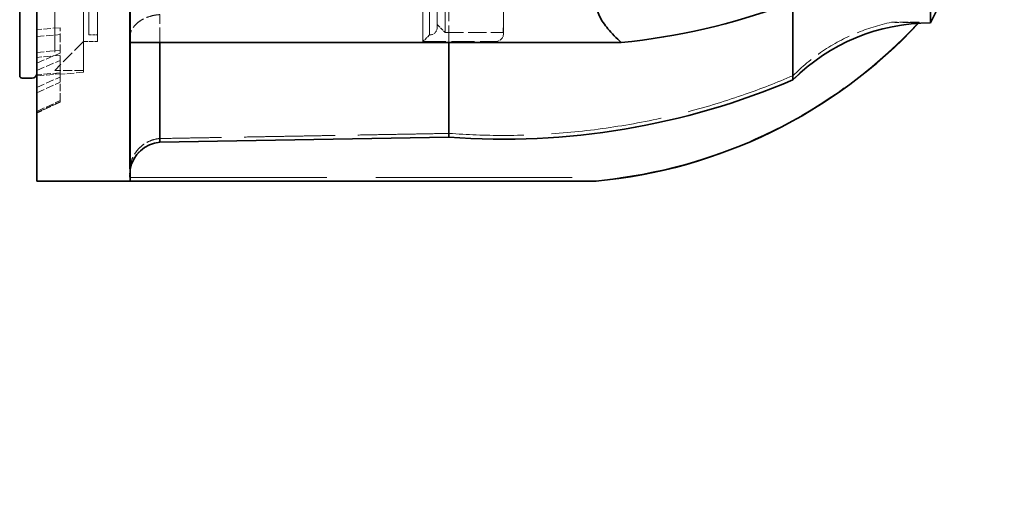
# Model space of a CAD drawing. Units: millimetres. Extents: x 0 to 6300, y 0 to 4455.
# Drawn here: x 3415 to 3541, y 1338 to 1399 of the extents above; entities that cross this region are included whole.
import ezdxf

# ---------------------------------------------------------------- set-up
doc = ezdxf.new("R2010")
doc.units = ezdxf.units.MM
doc.header["$LTSCALE"] = 15
doc.linetypes.add('DASHED', pattern=[0.2068, 0.1655, -0.0413])
doc.layers.add('Dimension (ISO)', color=5, linetype='Continuous', lineweight=9, true_color=0x0000ff)
doc.layers.add('Hidden (ISO)', color=1, linetype='DASHED', lineweight=18, true_color=0xff0000)
doc.layers.add('Visible (ISO)', color=7, linetype='Continuous', lineweight=35)
doc.styles.add('Note Text (ISO)', font='tahoma.ttf')
doc.dimstyles.new('Default (ISO)', dxfattribs={"dimscale": 15, "dimtxt": 3.5, "dimasz": 2.5, "dimexe": 3.175, "dimexo": 0, "dimgap": 0.762, "dimtad": 1, "dimdec": 1, "dimrnd": 1e-08, "dimtxsty": 'Note Text (ISO)', "dimcen": 0.09, "dimdle": 10, "dimclrd": 256, "dimclre": 256, "dimclrt": 256, "dimadec": 1, "dimazin": 2, "dimtfac": 1.001486, "dimtmove": 0, "dimatfit": 3, "dimfxl": 1, "dimtolj": 1, "dimtzin": 0, "dimlwd": -1, "dimlwe": -1, "dimarcsym": 0})

# ---------------------------------------------------------------- blocks, each defined once
blk = doc.blocks.new('*D26')
at = {"layer": 'Defpoints', "color": 0, "transparency": 16777216}
for p in [(3534.83, 1503.4), (3534.83, 1413.4), (3817.89, 1413.4)]:
    blk.add_point(p, dxfattribs=at)
at = {"layer": 'Dimension (ISO)', "transparency": 16777216}
for p, q in [((3817.89, 1540.9), (3817.89, 1883.08)), ((3534.83, 1503.4), (3865.52, 1503.4)), ((3817.89, 1413.4), (3817.89, 1503.4)), ((3534.83, 1413.4), (3865.52, 1413.4)), ((3817.89, 1375.9), (3817.89, 1338.4))]:
    blk.add_line(p, q, dxfattribs=at)
for points in [[(3811.64, 1540.9), (3824.14, 1540.9), (3817.89, 1503.4)], [(3811.64, 1375.9), (3824.14, 1375.9), (3817.89, 1413.4)]]:
    blk.add_solid(points, dxfattribs=at)
at = {"layer": 'Dimension (ISO)', "transparency": 16777216, "insert": (3662.97, 1589.83), "char_height": 52.5, "attachment_point": 1, "rotation": 90, "style": 'Note Text (ISO)'}
blk.add_mtext('\\A1; \\fTahoma|b0|i0;\\H52.5000;OUTLET \\P\\fTahoma|b0|i0;\\H52.5000;DN80', dxfattribs=at)

msp = doc.modelspace()

# ---------------------------------------------------------------- linework, layer by layer
at = {"layer": 'Hidden (ISO)', "ltscale": 13.460287}
msp.add_line((3428.76, 1538.14), (3428.76, 1378.66), dxfattribs=at)
at = {"layer": 'Hidden (ISO)', "ltscale": 13.469756}
msp.add_line((3422.83, 1391.9), (3422.83, 1524.9), dxfattribs=at)
at = {"layer": 'Hidden (ISO)', "ltscale": 12.669673}
for p, q in [((3424.63, 1395.85), (3424.63, 1520.95)), ((3466.48, 1520.95), (3466.48, 1395.85))]:
    msp.add_line(p, q, dxfattribs=at)
at = {"layer": 'Hidden (ISO)', "ltscale": 12.497502}
for p, q in [((3423.53, 1396.7), (3423.53, 1520.1)), ((3467.33, 1396.7), (3467.33, 1520.1))]:
    msp.add_line(p, q, dxfattribs=at)
at = {"layer": 'Hidden (ISO)', "ltscale": 12.431673}
msp.add_line((3469.33, 1397.03), (3469.33, 1519.78), dxfattribs=at)
at = {"layer": 'Hidden (ISO)', "ltscale": 12.29495}
msp.add_line((3468.33, 1397.7), (3468.33, 1519.1), dxfattribs=at)
at = {"layer": 'Hidden (ISO)', "ltscale": 6.375645}
msp.add_line((3419.13, 1410.3), (3419.13, 1392.15), dxfattribs=at)
at = {"layer": 'Hidden (ISO)', "ltscale": 5.064742}
msp.add_line((3476.83, 1396.85), (3476.83, 1409.34), dxfattribs=at)
at = {"layer": 'Hidden (ISO)', "ltscale": 1.107929}
msp.add_line((3416.89, 1400.48), (3416.83, 1391.75), dxfattribs=at)
at = {"layer": 'Hidden (ISO)', "ltscale": 0.770893}
msp.add_line((3432.66, 1395.73), (3432.66, 1399.32), dxfattribs=at)
at = {"layer": 'Hidden (ISO)', "ltscale": 0.879437}
msp.add_line((3469.83, 1395.73), (3469.83, 1399.78), dxfattribs=at)
at = {"layer": 'Hidden (ISO)', "ltscale": 0.17939}
msp.add_line((3468.33, 1398.03), (3469.33, 1397.03), dxfattribs=at)
at = {"layer": 'Hidden (ISO)', "ltscale": 0.45006}
msp.add_line((3530.28, 1398.33), (3526.73, 1398.33), dxfattribs=at)
at = {"layer": 'Hidden (ISO)', "ltscale": 0.705128}
msp.add_line((3530.28, 1398.33), (3530.28, 1398.27), dxfattribs=at)
at = {"layer": 'Hidden (ISO)', "ltscale": 0.38211}
for p, q in [((3419.83, 1397.63), (3416.83, 1397.39)), ((3416.83, 1396.49), (3419.83, 1396.74)), ((3416.83, 1394.46), (3419.83, 1394.71)), ((3419.83, 1394.08), (3416.83, 1393.82)), ((3419.83, 1391.84), (3416.83, 1391.58)), ((3416.83, 1391.44), (3419.83, 1391.7)), ((3422.83, 1391.9), (3419.83, 1391.64))]:
    msp.add_line(p, q, dxfattribs=at)
at = {"layer": 'Hidden (ISO)', "ltscale": 0.455361}
msp.add_line((3419.83, 1394.36), (3419.83, 1397.63), dxfattribs=at)
at = {"layer": 'Hidden (ISO)', "ltscale": 0.13951}
msp.add_line((3423.53, 1396.7), (3424.63, 1396.7), dxfattribs=at)
at = {"layer": 'Hidden (ISO)', "ltscale": 0.152466}
msp.add_line((3467.33, 1396.7), (3466.48, 1395.85), dxfattribs=at)
at = {"layer": 'Hidden (ISO)', "ltscale": 0.951788}
msp.add_line((3469.33, 1397.03), (3476.83, 1397.03), dxfattribs=at)
at = {"layer": 'Hidden (ISO)', "ltscale": 0.001859}
for p, q in [((3476.81, 1397.6), (3476.83, 1397.6)), ((3476.83, 1397.03), (3476.81, 1397.03))]:
    msp.add_line(p, q, dxfattribs=at)
at = {"layer": 'Hidden (ISO)', "ltscale": 0.997026}
msp.add_line((3476.81, 1397.03), (3476.81, 1397.6), dxfattribs=at)
at = {"layer": 'Hidden (ISO)', "ltscale": 0.664012}
msp.add_line((3422.83, 1395.85), (3419.13, 1392.15), dxfattribs=at)
at = {"layer": 'Hidden (ISO)', "ltscale": 0.228353}
msp.add_line((3422.83, 1395.85), (3424.63, 1395.85), dxfattribs=at)
at = {"layer": 'Hidden (ISO)', "ltscale": 1.186587}
msp.add_line((3466.48, 1395.85), (3475.83, 1395.85), dxfattribs=at)
at = {"layer": 'Hidden (ISO)', "ltscale": 0.420017}
for p, q in [((3416.83, 1393.09), (3419.83, 1394.36)), ((3416.83, 1392.13), (3419.83, 1393.42)), ((3416.83, 1389.96), (3419.83, 1391.29)), ((3416.83, 1389.27), (3419.83, 1390.62)), ((3416.83, 1386.87), (3419.83, 1388.26)), ((3416.83, 1386.72), (3419.83, 1388.12)), ((3419.83, 1388.05), (3416.83, 1386.65))]:
    msp.add_line(p, q, dxfattribs=at)
at = {"layer": 'Hidden (ISO)', "ltscale": 1.090764}
msp.add_line((3419.83, 1391.29), (3419.83, 1394.36), dxfattribs=at)
at = {"layer": 'Hidden (ISO)', "ltscale": 0.469498}
msp.add_line((3422.83, 1392.15), (3419.13, 1392.15), dxfattribs=at)
at = {"layer": 'Hidden (ISO)', "ltscale": 0.385459}
msp.add_line((3419.83, 1388.26), (3419.83, 1391.29), dxfattribs=at)
at = {"layer": 'Hidden (ISO)', "ltscale": 0.695147}
msp.add_line((3419.83, 1388.05), (3419.83, 1388.26), dxfattribs=at)
at = {"layer": 'Hidden (ISO)', "ltscale": 4.717781}
msp.add_line((3432.66, 1382.9), (3469.83, 1383.55), dxfattribs=at)
at = {"layer": 'Hidden (ISO)', "ltscale": 10.181213}
msp.add_line((3428.83, 1378.36), (3491.99, 1378.36), dxfattribs=at)
at = {"layer": 'Hidden (ISO)', "ltscale": 0.199263}
for centre in [(3467.33, 1397.7), (3475.83, 1396.85)]:
    msp.add_arc(centre, 1, 270, 0, dxfattribs=at)
at = {"layer": 'Hidden (ISO)', "ltscale": 0.096374}
for start, end in [(169.7742, 180), (180, 190.2258)]:
    msp.add_arc((3433.02, 1378.66), 4.26, start, end, dxfattribs=at)
at = {"layer": 'Hidden (ISO)', "ltscale": 5.586364}
msp.add_ellipse((3482.78, 1442.7), major_axis=(65, 0), ratio=0.999956, start_param=4.854539, end_param=5.531711, dxfattribs=at)
at = {"layer": 'Hidden (ISO)', "ltscale": 2.30008}
msp.add_ellipse((3531.74, 1373.25), major_axis=(25, 0), ratio=0.999956, start_param=1.631262, end_param=2.356194, dxfattribs=at)
at = {"layer": 'Hidden (ISO)', "ltscale": 0.000390336}
msp.add_ellipse((3482.78, 1442.63), major_axis=(-65, 0), ratio=0.999956, start_param=2.389114, end_param=2.389173, dxfattribs=at)
at = {"layer": 'Hidden (ISO)', "ltscale": 0.022407}
msp.add_ellipse((3475.81, 1397.43), major_axis=(1.02, 0), ratio=0.999956, start_param=0, end_param=0.17449, dxfattribs=at)
at = {"layer": 'Hidden (ISO)', "ltscale": 0.022226}
msp.add_ellipse((3475.83, 1396.85), major_axis=(0.985, 0.175), ratio=0.999959, start_param=6.10728, end_param=6.283185, dxfattribs=at)
at = {"layer": 'Hidden (ISO)', "ltscale": 5.746617}
msp.add_ellipse((3476.76, 1478.29), major_axis=(95, 0), ratio=0.999956, start_param=4.63935, end_param=5.115969, dxfattribs=at)
at = {"layer": 'Hidden (ISO)', "ltscale": 0.706991}
msp.add_ellipse((3433.02, 1378.66), major_axis=(-4.26, 0), ratio=0.999956, start_param=4.796604, end_param=6.104711, dxfattribs=at)
at = {"layer": 'Hidden (ISO)', "ltscale": 0.708661}
for points in [[(3432.66, 1399.32), (3432.5, 1399.31), (3432.34, 1399.29), (3431.91, 1399.23), (3431.63, 1399.17), (3431.15, 1399.02), (3430.89, 1398.93), (3430.42, 1398.7), (3430.19, 1398.57), (3429.82, 1398.3), (3429.64, 1398.14), (3429.32, 1397.8), (3429.18, 1397.62), (3428.98, 1397.27), (3428.9, 1397.07), (3428.84, 1396.85), (3428.83, 1396.83), (3428.83, 1396.81)], [(3432.66, 1383.38), (3432.5, 1383.37), (3432.34, 1383.35), (3431.91, 1383.26), (3431.63, 1383.18), (3431.15, 1382.97), (3430.89, 1382.84), (3430.42, 1382.52), (3430.19, 1382.34), (3429.82, 1381.96), (3429.64, 1381.74), (3429.32, 1381.26), (3429.18, 1381), (3428.98, 1380.52), (3428.9, 1380.24), (3428.84, 1379.93), (3428.83, 1379.9), (3428.83, 1379.88)]]:
    msp.add_open_spline(points, degree=3, knots=[-1.2298854, -1.2298854, -1.2298854, -1.2298854, -1.1858483, -1.1858483, -1.1071375, -1.1071375, -1.028209, -1.028209, -0.9492805, -0.9492805, -0.8701037, -0.8701037, -0.7909269, -0.7909269, -0.7115681, -0.7115681, -0.704419, -0.704419, -0.704419, -0.704419], dxfattribs=at)
at = {"layer": 'Hidden (ISO)', "ltscale": 1.854363}
msp.add_open_spline([(3526.73, 1398.33), (3525.14, 1398), (3523.58, 1397.5), (3520.77, 1396.34), (3519.27, 1395.55), (3516.48, 1393.67), (3515.18, 1392.58), (3514.08, 1391.47), (3514.07, 1391.47), (3514.07, 1391.46)], degree=3, knots=[-6.94599, -6.94599, -6.94599, -6.94599, -6.498198, -6.498198, -6.034466, -6.034466, -5.570734, -5.570734, -5.567765, -5.567765, -5.567765, -5.567765], dxfattribs=at)
at = {"layer": 'Hidden (ISO)', "ltscale": 0.836558}
msp.add_open_spline([(3530.28, 1398.27), (3529.11, 1398.29), (3527.92, 1398.31), (3526.73, 1398.33)], degree=3, dxfattribs=at)
at = {"layer": 'Hidden (ISO)', "ltscale": 0.289222}
msp.add_open_spline([(3530.23, 1398.21), (3530.23, 1398.21), (3530.25, 1398.24), (3530.28, 1398.27)], degree=3, dxfattribs=at)
at = {"layer": 'Hidden (ISO)', "ltscale": 5.748216}
msp.add_open_spline([(3514.07, 1391.46), (3511.99, 1390.57), (3509.93, 1389.77), (3505.58, 1388.25), (3503.08, 1387.48), (3497.92, 1386.14), (3495.25, 1385.57), (3489.88, 1384.66), (3487.18, 1384.32), (3481.86, 1383.88), (3479.25, 1383.78), (3474.53, 1383.78), (3472.2, 1383.86), (3469.83, 1384.04)], degree=3, knots=[32.549678, 32.549678, 32.549678, 32.549678, 33.186621, 33.186621, 33.934195, 33.934195, 34.681769, 34.681769, 35.429343, 35.429343, 36.176917, 36.176917, 36.846817, 36.846817, 36.846817, 36.846817], dxfattribs=at)
at = {"layer": 'Hidden (ISO)', "ltscale": 4.717789}
msp.add_rational_spline([(3469.83, 1384.04), (3451.32, 1383.71), (3432.66, 1383.38)], [1.00003556175, 1.00003044833, 1.00000651161], degree=2, dxfattribs=at)
at = {"layer": 'Hidden (ISO)', "ltscale": 1.094092}
msp.add_open_spline([(3491.99, 1378.36), (3491.96, 1378.35), (3491.93, 1378.35), (3491.1, 1378.22), (3490.37, 1378.12), (3489.49, 1378.01), (3489.24, 1377.98), (3488.86, 1377.93), (3488.74, 1377.91), (3488.74, 1377.9)], degree=3, knots=[-3.6173948, -3.6173948, -3.6173948, -3.6173948, -3.5999839, -3.5999839, -3.1283859, -3.1283859, -2.8925869, -2.8925869, -2.6567879, -2.6567879, -2.6567879, -2.6567879], dxfattribs=at)
at = {"layer": 'Visible (ISO)'}
for p, q in [((3416.83, 1377.9), (3416.83, 1538.9)), ((3414.63, 1525.35), (3414.63, 1391.45)), ((3531.74, 1398.25), (3531.74, 1518.55)), ((3428.83, 1395.73), (3428.83, 1400.95)), ((3514.07, 1390.93), (3514.07, 1400.99)), ((3428.83, 1377.9), (3428.83, 1395.73)), ((3428.83, 1395.73), (3491.99, 1395.73)), ((3432.66, 1382.9), (3432.66, 1395.73)), ((3469.83, 1383.55), (3469.83, 1395.73)), ((3416.23, 1391.15), (3414.93, 1391.15)), ((3469.83, 1383.55), (3432.66, 1382.9)), ((3416.83, 1377.9), (3428.83, 1377.9)), ((3488.74, 1377.9), (3428.83, 1377.9))]:
    msp.add_line(p, q, dxfattribs=at)
for centre, radius, start, end in [((3509.83, 1410.28), 25, 331.2488, 359.8529), ((3531.74, 1373.25), 25, 90, 135), ((3416.23, 1391.75), 0.6, 270, 0), ((3414.93, 1391.45), 0.3, 180, 270), ((3476.76, 1478.3), 95, 265.8152, 293.1234), ((3433.02, 1378.66), 4.26, 94.8252, 169.7742)]:
    msp.add_arc(centre, radius, start, end, dxfattribs=at)
for centre, major_axis, ratio, start_param, end_param in [((3482.78, 1441.65), (65, 0), 0.713723, 4.854539, 5.531711), ((3482.78, 1442.63), (-65, 0), 0.999956, 1.66255, 2.389097)]:
    msp.add_ellipse(centre, major_axis=major_axis, ratio=ratio, start_param=start_param, end_param=end_param, dxfattribs=at)
msp.add_open_spline([(3491.99, 1395.73), (3491.36, 1396.31), (3490.78, 1396.89), (3489.85, 1398.02), (3489.47, 1398.55), (3488.92, 1399.68), (3488.74, 1400.28), (3488.74, 1400.95)], degree=3, knots=[-2.1197652, -2.1197652, -2.1197652, -2.1197652, -1.7856691, -1.7856691, -1.5017116, -1.5017116, -1.2177541, -1.2177541, -1.2177541, -1.2177541], dxfattribs=at)

# ---------------------------------------------------------------- dimensions: what is measured, and where the dimension line sits
at = {"layer": 'Dimension (ISO)'}
dim = msp.add_linear_dim(base=(3817.89, 1413.4), p1=(3534.83, 1503.4), p2=(3534.83, 1413.4), angle=90, text=' \\fTahoma|b0|i0;\\H52.5000;OUTLET \\P\\fTahoma|b0|i0;\\H52.5000;DN80', dimstyle='Default (ISO)', override={"dimgap": 0.762, "dimdec": 1, "dimtol": 0, "dimlim": 0, "dimtp": 0, "dimtm": 0, "dimtdec": 2, "dimtofl": 1, "dimatfit": 1, "dimtvp": -0.25}, dxfattribs=at)
dim.commit()
dim.dimension.update_dxf_attribs({"geometry": '*D26', "text_midpoint": (3817.89, 1730.74), "dimtype": 160})

doc.saveas('drawing.dxf')
